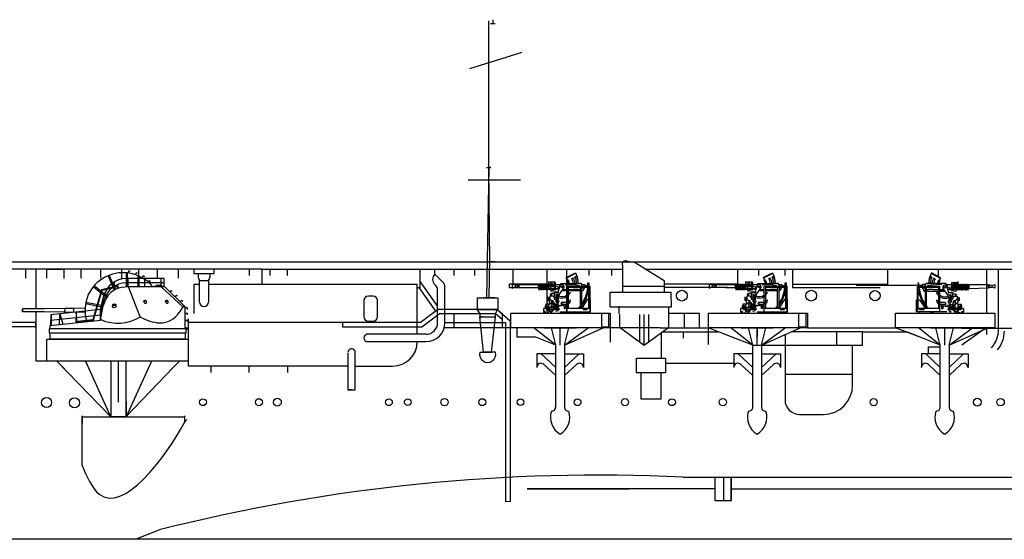
# Model space of a CAD drawing. Extents: x -11 to 646, y 116 to 447.
# Drawn here: x 122 to 257, y 361 to 433 of the extents above; entities that cross this region are included whole.
import ezdxf

# ---------------------------------------------------------------- set-up
doc = ezdxf.new("R2010")
doc.units = 0
doc.header["$MEASUREMENT"] = 0
doc.layers.get('0').update_dxf_attribs({"linetype": 'CONTINUOUS'})
doc.layers.add('1', color=7, linetype='CONTINUOUS')

# ---------------------------------------------------------------- blocks, each defined once
blk = doc.blocks.new('H_pa18_2')
at = {"color": 7, "linetype": 'Continuous'}
for p, q in [((-1.3, 8.7), (-0.47, 6.72)), ((-0.32, 6.8), (-1.15, 8.76)), ((1.16, 9.09), (1.16, 7.16)), ((6.37, 8.32), (1.18, 8.32)), ((1.33, 7.16), (1.33, 9.08)), ((1.38, 8.32), (1.38, 7.16)), ((1.5, 9.35), (1.48, 9.06)), ((1.7, 9.33), (1.5, 9.35)), ((2.52, 9.11), (2.43, 8.84)), ((2.71, 9.04), (2.52, 9.11)), ((2.79, 7.16), (2.79, 8.7)), ((2.96, 7.16), (2.96, 8.63)), ((3.51, 8.68), (3.36, 8.43)), ((3.68, 8.57), (3.51, 8.68)), ((3.66, 8.32), (3.66, 7.16)), ((5.9, 8.32), (5.9, 7.16)), ((6.37, 7.16), (6.37, 8.32)), ((-2.2, 6.79), (-3.39, 2.65)), ((-3.34, 7.19), (-1.51, 5.71)), ((-1.42, 5.85), (-3.23, 7.31)), ((0.05, 7.32), (-2.2, 6.79)), ((-2.13, 6.72), (-0.04, 7.22)), ((-0.47, 7.86), (-0.47, 6.72)), ((-0.04, 7.22), (-0.04, 6.93)), ((0.05, 6.96), (0.05, 7.32)), ((6.45, 7.16), (1.04, 7.16)), ((6.37, 7.73), (1.12, 7.73)), ((3.1, 3.08), (1.48, 7.16)), ((4.37, 8.05), (4.17, 7.84)), ((4.52, 7.91), (4.37, 8.05)), ((5.09, 7.21), (5.09, 7.16)), ((5.19, 7.31), (6.06, 7.31)), ((5.95, 7.35), (5.3, 7.35)), ((5.3, 7.35), (5.3, 7.31)), ((5.95, 7.31), (5.95, 7.35)), ((8.93, 4.44), (5.95, 7.16)), ((6.16, 7.16), (6.16, 7.21)), ((9.27, 4.44), (6.45, 7.16)), ((-3.35, 2.48), (-2.13, 6.72)), ((-2.35, 4.07), (-1.88, 5.99)), ((7.35, 6.7), (7.15, 6.49)), ((7.49, 6.56), (7.35, 6.7)), ((8.05, 6.01), (7.85, 5.81)), ((8.19, 5.88), (8.05, 6.01)), ((-4.47, 4.24), (-10.05, 4.18)), ((-2.35, 4.07), (-9.16, 3.35)), ((-4.39, 4.89), (-2, 4.41)), ((-1.97, 4.57), (-4.36, 5.05)), ((-2.35, 3.33), (-1.88, 5.35)), ((-2.35, 2.59), (-1.97, 4.57)), ((-2.35, 2.59), (-2.35, 4.07)), ((8.93, 4.44), (8.42, 3.66)), ((8.77, 5.31), (8.57, 5.11)), ((8.92, 5.18), (8.77, 5.31)), ((9.27, 4.44), (8.93, 4.44)), ((9.27, 1.41), (9.27, 4.44)), ((9.56, 4.28), (9.27, 4.28)), ((9.56, 4.08), (9.56, 4.28)), ((-4.47, 3.67), (-10.12, 3.73)), ((-9.16, 3.35), (-9.2, 1.86)), ((-9.18, 2.61), (-2.35, 3.33)), ((-9.1, 1.87), (-9.06, 3.36)), ((-7.98, 1.99), (-7.94, 3.48)), ((-7.94, 3.48), (-7.54, 2.04)), ((-5.68, 3.72), (-5.73, 2.23)), ((-5.58, 2.25), (-5.68, 3.72)), ((9.56, 3.54), (9.27, 3.54)), ((9.56, 3.34), (9.56, 3.54)), ((9.38, 1.41), (-9.38, 1.41)), ((-9.38, 1.41), (-9.38, 0.88)), ((-9.27, 1.86), (-2.35, 2.59)), ((-9.27, 1.41), (-9.27, 1.86)), ((-3.39, 2.65), (-5.48, 2.43)), ((-5.48, 2.43), (-5.47, 2.26)), ((-5.39, 2.35), (-3.42, 2.56)), ((-5.38, 2.27), (-5.39, 2.35)), ((-3.42, 2.56), (-3.44, 2.47)), ((9.56, 2.58), (9.27, 2.58)), ((9.56, 1.52), (9.27, 1.52)), ((9.38, 0.88), (9.38, 1.41)), ((9.56, 2.38), (9.56, 2.58)), ((9.56, 1.33), (9.56, 1.52)), ((-9.38, 0.88), (9.38, 0.88)), ((-9.27, 0), (-9.27, 0.88)), ((9.27, 0), (-9.27, 0)), ((9.27, 0.88), (9.27, 0))]:
    blk.add_line(p, q, dxfattribs=at)
for centre, radius, start, end in [((0.74, 3.82), 5.3, 83.583, 154.1993), ((1.17, 5.17), 3.15, 90.0268, 166.0867), ((0.79, 3.93), 5.18, 38.5583, 83.9292), ((1.15, 3.98), 3.18, 92.0065, 169.261), ((1.17, 4.58), 3.14, 90, 166.143), ((5.19, 7.21), 0.106, 90, 180), ((6.06, 7.21), 0.106, 0, 90), ((1.11, 3.93), 5.59, 156.8904, 196.0072), ((0.05, 7.81), 5.63, 245.0828, 302.8832), ((6.03, 7.7), 5.47, 237.5846, 267.4616), ((5.79, 5.38), 3.15, 270, 326.6704)]:
    blk.add_arc(centre, radius, start, end, dxfattribs=at)
for centre, major_axis, ratio, end_param in [((-0.46, 4.61), (-0.281, 0), 0.728571, 6.283185), ((-0.46, 4.61), (-0.281, 0), 0.342857, 6.283185), ((3.75, 5.17), (-0.199, -0.067), 0.665147, 5.977588), ((3.75, 5.17), (-0.199, -0.067), 0.398786, 5.815771), ((3.79, 5.08), (0.105, -0.144), 0.896017, 8.886341), ((6.72, 5.17), (-0.199, -0.067), 0.665147, 5.977588), ((6.72, 5.17), (-0.199, -0.067), 0.398786, 5.815771), ((6.75, 5.09), (0.105, -0.144), 0.896017, 8.886341)]:
    blk.add_ellipse(centre, major_axis=major_axis, ratio=ratio, start_param=3.141593, end_param=end_param, dxfattribs=at)
blk.add_ellipse((-0.47, 4.5), major_axis=(-0.223, 0), ratio=0.846847, dxfattribs=at)
at = {"layer": '1', "color": 7}
for p, q in [((-7.26, 4.21), (-7.29, 3.7)), ((-6.01, 4.22), (-7.26, 4.21)), ((-7.26, 4.21), (-7.26, 4.21)), ((-6.01, 3.69), (-6.01, 4.22))]:
    blk.add_line(p, q, dxfattribs=at)
blk = doc.blocks.new('H_pa16_2')
at = {"layer": '1', "color": 7, "linetype": 'Continuous'}
for p, q in [((0.84, 6.9), (2.09, 7.55)), ((0.9, 6.79), (0.84, 6.9)), ((2.13, 7.47), (0.88, 6.82)), ((1.59, 6.74), (1.79, 6.84)), ((2.04, 6.97), (2.22, 7.07)), ((2.09, 7.55), (2.19, 7.36)), ((-6.16, 5.83), (-6.59, 5.98)), ((-6.59, 5.98), (-6.59, 5.45)), ((-6.59, 5.45), (-6.16, 5.6)), ((-6.16, 5.83), (-5.68, 5.92)), ((-6.16, 5.83), (-6.16, 5.6)), ((-5.68, 5.51), (-6.16, 5.6)), ((-5.84, 5.89), (-5.84, 5.54)), ((-5.68, 5.92), (-5.68, 5.51)), ((-5.68, 5.92), (-3.03, 5.92)), ((-3.03, 5.44), (-5.68, 5.51)), ((-2.94, 5.92), (-3.03, 5.92)), ((-3.03, 5.92), (-3.03, 5.44)), ((-3.03, 5.44), (-2.94, 5.44)), ((-2.94, 5.93), (-2.94, 5.27)), ((-2.85, 5.27), (-2.85, 5.93)), ((-2.85, 5.92), (-2.76, 5.92)), ((-2.76, 5.93), (-2.76, 5.27)), ((-2.67, 5.27), (-2.67, 5.93)), ((-2.67, 5.92), (-2.58, 5.92)), ((-2.58, 5.93), (-2.58, 5.27)), ((-2.49, 5.27), (-2.49, 5.93)), ((-2.49, 5.92), (-2.4, 5.92)), ((-2.4, 5.93), (-2.4, 5.27)), ((-2.31, 5.27), (-2.31, 5.93)), ((-2.31, 5.92), (-2.22, 5.92)), ((-2.22, 5.93), (-2.22, 5.27)), ((-2.13, 5.27), (-2.13, 5.93)), ((-2.13, 5.92), (-2.04, 5.92)), ((-2.04, 5.93), (-2.04, 5.27)), ((-1.95, 5.27), (-1.95, 5.93)), ((-1.95, 5.92), (-1.86, 5.92)), ((-1.86, 5.93), (-1.86, 5.27)), ((-1.77, 5.27), (-1.77, 5.93)), ((-1.77, 5.92), (-1.68, 5.92)), ((-1.68, 5.93), (-1.68, 5.27)), ((-1.59, 5.27), (-1.59, 5.93)), ((-1.59, 5.92), (0.08, 5.92)), ((-1.59, 5.44), (-0.73, 5.44)), ((-1.55, 5.44), (-1.55, 6.37)), ((-0.66, 6.24), (-1.55, 6.24)), ((-0.73, 5.67), (-1.55, 5.67)), ((-1.4, 5.67), (-1.4, 6.04)), ((-1.4, 6.04), (-0.94, 6.04)), ((-1.32, 5.67), (-1.32, 5.05)), ((-0.94, 6.04), (-0.94, 5.67)), ((-0.94, 5.82), (-0.73, 5.82)), ((-0.73, 5.16), (-0.73, 6.24)), ((-0.66, 6.24), (-0.66, 5.16)), ((-0.06, 5.58), (-0.66, 5.67)), ((-0.66, 5.28), (-0.06, 5.58)), ((-0.25, 4.89), (-0.04, 5.67)), ((-0.14, 4.53), (0.56, 5.51)), ((-0.06, 5.92), (-0.06, 5.58)), ((0.08, 5.84), (0.08, 6.09)), ((0.08, 6.09), (2.67, 6.09)), ((0.68, 5.96), (2.14, 5.9)), ((0.97, 5.71), (4.07, 5.71)), ((0.97, 2.21), (0.97, 5.71)), ((0.98, 6.51), (1.11, 6.58)), ((1.12, 5.71), (1.12, 2.68)), ((1.12, 5.56), (3.92, 5.56)), ((2.14, 5.9), (2.26, 5.82)), ((2.26, 5.82), (2.67, 5.82)), ((2.5, 6.09), (2.5, 6.16)), ((2.67, 6.09), (2.67, 6.13)), ((2.67, 6.13), (2.87, 6.13)), ((2.8, 2.68), (2.8, 5.56)), ((2.87, 6.13), (2.87, 5.96)), ((2.87, 5.96), (3.38, 5.96)), ((2.95, 5.56), (2.95, 2.68)), ((2.95, 5.49), (3.35, 5.49)), ((3.02, 5.96), (3.02, 5.71)), ((3.38, 5.56), (3.1, 5.05)), ((3.38, 5.96), (3.38, 5.71)), ((3.38, 5.82), (3.82, 5.82)), ((3.82, 5.71), (3.82, 6.16)), ((3.82, 6.16), (3.96, 6.16)), ((3.92, 2.68), (3.92, 5.71)), ((3.96, 6.16), (3.96, 5.71)), ((4.07, 5.71), (4.07, 2.21)), ((-2.85, 5.28), (-2.76, 5.28)), ((-2.67, 5.28), (-2.58, 5.28)), ((-2.49, 5.28), (-2.4, 5.28)), ((-2.31, 5.28), (-2.22, 5.28)), ((-2.13, 5.28), (-2.04, 5.28)), ((-1.95, 5.28), (-1.86, 5.28)), ((-1.77, 5.28), (-1.68, 5.28)), ((-1.65, 4.19), (-1.69, 4.19)), ((-1.69, 4.19), (-1.69, 3.74)), ((-1.65, 3.74), (-1.65, 4.19)), ((-1.65, 4.13), (-1.4, 4.13)), ((-1.59, 5.28), (-1.32, 5.28)), ((-1.51, 4.13), (-1.51, 3.77)), ((-1.05, 4.35), (-1.4, 4.35)), ((-1.4, 4.35), (-1.4, 3.92)), ((-1.19, 4.6), (-1.35, 4.6)), ((-1.35, 4.6), (-1.35, 4.56)), ((-1.35, 4.56), (-1.19, 4.56)), ((-1.32, 5.05), (-0.9, 5.05)), ((-0.77, 4.7), (-1.19, 4.7)), ((-1.19, 4.7), (-1.19, 4.35)), ((-0.14, 5.28), (-1.03, 5.28)), ((-0.9, 5.05), (-0.9, 5.28)), ((-0.25, 4.89), (-0.81, 4.89)), ((-0.81, 4.89), (-0.81, 4.85)), ((-0.81, 4.85), (-0.25, 4.85)), ((-0.81, 4.09), (-0.81, 4.11)), ((-0.81, 4.09), (-0.81, 4.05)), ((-0.66, 5.16), (-0.73, 5.16)), ((-0.53, 4.42), (-0.53, 3.9)), ((-0.41, 4.42), (-0.41, 3.9)), ((-0.26, 4.22), (-0.26, 3.77)), ((-0.25, 4.89), (-0.25, 4.78)), ((-0.2, 4.29), (-0.2, 4.68)), ((-0.2, 4.36), (-0.14, 4.45)), ((-0.14, 4.45), (-0.14, 4.53)), ((0.97, 5.05), (0.23, 5.05)), ((0.28, 5.12), (0.81, 5.12)), ((0.37, 5.25), (0.97, 5.25)), ((0.81, 5.12), (0.81, 5.25)), ((1.12, 5.25), (1.83, 5.25)), ((2.8, 5.05), (1.12, 5.05)), ((1.27, 4.86), (1.42, 4.86)), ((1.83, 5.25), (1.87, 5.28)), ((1.87, 5.28), (2.5, 5.28)), ((2.5, 5.28), (2.5, 5.25)), ((2.5, 5.25), (2.8, 5.25)), ((3.1, 5.05), (2.95, 5.05)), ((-1.56, 3.26), (-1.97, 3.26)), ((-1.97, 3.26), (-1.97, 3.05)), ((-1.97, 3.05), (-1.89, 3.05)), ((-1.7, 2.86), (-1.7, 2.77)), ((-1.7, 2.77), (-1.56, 2.77)), ((-1.69, 3.74), (-1.65, 3.74)), ((-1.65, 3.77), (-1.51, 3.77)), ((-1.56, 3.21), (-1.27, 3.37)), ((-1.56, 3.21), (-1.56, 3.26)), ((-1.56, 2.77), (-1.56, 3.21)), ((-0.74, 2.77), (-1.56, 2.77)), ((-1.51, 3.99), (-1.16, 3.75)), ((-1.51, 3.77), (-1.51, 3.51)), ((-1.51, 3.51), (-1.31, 3.37)), ((-1.49, 2.77), (-1.49, 2.61)), ((-0.55, 2.97), (-1.32, 2.16)), ((-1.31, 3.37), (-1.13, 3.37)), ((-1.3, 2.01), (-0.47, 2.89)), ((-1.16, 3.75), (-1.16, 3.37)), ((-1.16, 3.75), (-0.94, 3.75)), ((-1.16, 2.98), (-1.16, 3.16)), ((-1.16, 3.16), (-1.13, 3.16)), ((-1.13, 2.98), (-1.16, 2.98)), ((-1.13, 3.37), (-1.13, 3.16)), ((-1.13, 2.77), (-1.13, 2.98)), ((-1.02, 3.47), (-0.83, 3.47)), ((-0.86, 3.31), (-0.98, 3.24)), ((-0.98, 3.24), (-0.87, 3.18)), ((-0.98, 3.12), (-0.87, 3.18)), ((-0.98, 3.12), (-0.98, 2.77)), ((-0.94, 3.47), (-0.94, 3.75)), ((-0.83, 3.31), (-0.86, 3.31)), ((-0.83, 3.47), (-0.83, 3.31)), ((-0.59, 3.25), (-0.76, 3.25)), ((-0.76, 3.25), (-0.76, 2.77)), ((-0.69, 3.97), (-0.58, 3.97)), ((-0.58, 3.9), (-0.66, 3.9)), ((-0.59, 3.97), (-0.53, 3.97)), ((-0.59, 3.13), (-0.59, 3.25)), ((-0.55, 3.13), (-0.59, 3.13)), ((-0.55, 2.98), (-0.59, 2.98)), ((-0.59, 2.98), (-0.59, 2.92)), ((-0.58, 3.9), (-0.58, 3.56)), ((-0.58, 3.9), (-0.41, 3.9)), ((-0.49, 3.56), (-0.58, 3.56)), ((-0.58, 2.77), (-0.21, 2.77)), ((-0.55, 2.97), (-0.55, 3.13)), ((-0.51, 3.56), (-0.51, 3.45)), ((-0.51, 3.45), (-0.38, 3.36)), ((-0.33, 3.77), (-0.49, 3.56)), ((-0.38, 3.36), (-0.46, 3.28)), ((-0.46, 3.28), (-0.46, 3.07)), ((-0.41, 3.9), (-0.33, 3.77)), ((-0.21, 2.77), (-0.41, 2.91)), ((-0.4, 3.05), (0.5, 3.18)), ((-0.18, 3.56), (-0.38, 3.36)), ((0.5, 3.06), (-0.38, 2.93)), ((-0.26, 3.77), (-0.33, 3.77)), ((-0.33, 3.41), (-0.33, 3.06)), ((-0.21, 2.77), (-0.21, 2.61)), ((-0.18, 3.71), (-0.18, 3.56)), ((0.14, 3.33), (0.14, 3.37)), ((0.29, 3.52), (0.97, 3.52)), ((0.5, 3.25), (0.77, 3.25)), ((0.5, 2.99), (0.5, 3.25)), ((0.77, 2.99), (0.5, 2.99)), ((0.56, 2.99), (0.56, 2.67)), ((0.71, 2.99), (0.71, 2.69)), ((0.77, 3.25), (0.77, 2.99)), ((3.73, 3.87), (3.07, 2.84)), ((3.07, 2.84), (3.07, 2.68)), ((3.92, 3.87), (3.73, 3.87)), ((4.16, 3.87), (4.07, 3.87)), ((4.16, 2.21), (4.16, 3.87)), ((-1.89, 2.66), (-2.29, 2.66)), ((-2.29, 2.66), (-2.29, 2.24)), ((-2.29, 2.24), (-2.1, 2.24)), ((-2.03, 2.14), (-2.26, 2.14)), ((-2.26, 2.14), (-2.26, 2.09)), ((-2.03, 2.09), (-2.26, 2.09)), ((-2.14, 2.03), (-1.44, 2.03)), ((-2.03, 2.14), (-2.03, 2.09)), ((-1.67, 2.56), (-1.93, 2.56)), ((-1.93, 2.56), (-1.93, 2.5)), ((-1.93, 2.5), (-1.63, 2.5)), ((-1.66, 2.61), (-1.75, 2.61)), ((-1.74, 2.03), (-1.5, 2.23)), ((-1.7, 2.66), (-1.66, 2.66)), ((-1.66, 2.66), (-1.66, 2.61)), ((-1.56, 2.53), (-1.63, 2.5)), ((-1.49, 2.49), (-1.6, 2.44)), ((-1.48, 2.2), (-1.6, 2.44)), ((-1.56, 2.61), (-1.56, 2.53)), ((-1.56, 2.61), (-0.89, 2.61)), ((-1.56, 2.53), (-0.97, 2.53)), ((-1.49, 2.49), (-1.56, 2.53)), ((-1.49, 2.49), (-1.32, 2.16)), ((-0.13, 2.53), (-0.81, 2.53)), ((-0.73, 2.61), (-0.13, 2.61)), ((-0.37, 2.28), (-0.62, 2.28)), ((-0.26, 2.38), (-0.37, 2.38)), ((-0.37, 2.38), (-0.37, 2.28)), ((-0.26, 2.53), (-0.26, 2.38)), ((-0.13, 2.61), (-0.13, 2.53)), ((-0.02, 2.21), (4.16, 2.21)), ((0.97, 2.68), (4.07, 2.68)), ((1.85, 2.21), (2.01, 2.05)), ((3.17, 2.68), (3.17, 2.51)), ((3.17, 2.51), (3.73, 2.51)), ((3.73, 2.51), (3.73, 2.68)), ((-2.2, 0), (2.2, 0))]:
    blk.add_line(p, q, dxfattribs=at)
at = {"layer": '1', "color": 7}
for p, q in [((2.07, 2.21), (2.07, 2.01)), ((2.07, 2.01), (4.48, 2.01)), ((2.07, 2.01), (2.07, 2.01)), ((5.68, 2.01), (5.68, 0.12)), ((6.7, 0.12), (6.7, 2.01)), ((6.88, 2.01), (6.88, 2.01)), ((6.88, 2.01), (6.88, 2.01)), ((5.68, 0.12), (6.7, 0.12))]:
    blk.add_line(p, q, dxfattribs=at)
at = {"layer": '1', "color": 7, "linetype": 'Continuous'}
for centre, radius in [((0.26, 5.59), 0.105), ((-0.47, 4.5), 0.105), ((-0.46, 2.98), 0.0918), ((-2.14, 2.11), 0.0822)]:
    blk.add_circle(centre, radius, dxfattribs=at)
for centre, radius, start, end in [((-0.88, 5.67), 2.1, 24.531, 32.4435), ((0.84, 6.15), 1.17, 357.0794, 36.2541), ((0.68, 6.18), 1.57, 356.7711, 30.3203), ((-0.08, 6.14), 2.58, 0.5191, 28.3079), ((0.66, 6.17), 1.81, 357.6669, 29.9933), ((-2.9, 5.93), 0.045, 0, 180), ((-2.72, 5.93), 0.045, 0, 180), ((-2.54, 5.93), 0.045, 0, 180), ((-2.36, 5.93), 0.045, 0, 180), ((-2.18, 5.93), 0.045, 0, 180), ((-2, 5.93), 0.045, 0, 180), ((-1.82, 5.93), 0.045, 0, 180), ((-1.64, 5.93), 0.045, 0, 180), ((-1.03, 5.63), 0.351, 213.9335, 270), ((-1.28, 6.17), 0.087, 300.3808, 59.6192), ((-1.55, 5.88), 0.376, 325.8959, 34.1041), ((-1.19, 6.17), 0.087, 300.3808, 59.6192), ((-1.46, 5.88), 0.376, 325.8959, 34.1041), ((0.26, 5.59), 0.309, 346.4738, 167.7286), ((0.17, 6.01), 0.947, 4.9131, 32.2797), ((0.47, 6.11), 0.794, 358.6093, 35.8637), ((0.35, 6), 1.45, 3.7257, 30.9075), ((-1.03, 5.99), 4.84, 325.4207, 354.9108), ((-2.9, 5.27), 0.045, 180, 0), ((-2.72, 5.27), 0.045, 180, 0), ((-2.54, 5.27), 0.045, 180, 0), ((-2.36, 5.27), 0.045, 180, 0), ((-2.18, 5.27), 0.045, 180, 0), ((-2, 5.27), 0.045, 180, 0), ((-1.82, 5.27), 0.045, 180, 0), ((-1.64, 5.27), 0.045, 180, 0), ((-1.05, 4.11), 0.24, 0, 90), ((-0.47, 4.5), 0.352, 51.4768, 321.971), ((-0.69, 4.09), 0.12, 180, 270), ((0.24, 5.34), 1.27, 246.5968, 338.1126), ((0.26, 5.42), 1.15, 246.278, 308.0372), ((0.26, 5.42), 1.15, 318.2635, 330.9963), ((-1.33, 6.18), 5.34, 323.3148, 349.3537), ((-1.88, 2.69), 0.0939, 22.2866, 125.2133), ((-1.89, 2.86), 0.19, 0, 91.0418), ((-1.7, 2.77), 0.106, 202.2861, 270), ((-1.51, 3.84), 0.0438, 266.7021, 93.2979), ((-1.2, 3.65), 0.111, 289.7547, 70.2453), ((-0.66, 4.05), 0.15, 180, 270), ((0.29, 3.37), 0.15, 90, 180), ((0.63, 4.94), 1.68, 253.113, 285.1591), ((0.98, 3.89), 0.368, 268.4404, 340.7659), ((0.94, 3.77), 0.471, 285.7366, 0), ((1.37, 3.77), 0.0432, 353.7689, 180), ((-1.03, 5.99), 4.84, 316.9234, 322.4048), ((-1.33, 6.18), 5.34, 318.9671, 320.6981), ((-2.12, 2.15), 0.0925, 359.66, 90), ((-1.92, 2.32), 0.343, 20.8685, 90), ((0.63, 2.69), 0.075, 180, 0), ((-1.03, 5.99), 4.84, 307.5012, 308.7796), ((-1.33, 6.18), 5.34, 308.9175, 311.9203)]:
    blk.add_arc(centre, radius, start, end, dxfattribs=at)
blk.add_ellipse((-1.97, 2.88), major_axis=(0, -0.164), ratio=0.335859, dxfattribs=at)
blk = doc.blocks.new('pa16_2')
at = {"layer": '1', "color": 7, "linetype": 'Continuous'}
for p, q in [((-2.04, 6.97), (-2.22, 7.07)), ((-2.09, 7.55), (-2.19, 7.36)), ((-2.13, 7.47), (-0.88, 6.82)), ((-0.84, 6.9), (-2.09, 7.55)), ((-1.59, 6.74), (-1.79, 6.84)), ((-0.9, 6.79), (-0.84, 6.9)), ((-0.97, 5.71), (-4.07, 5.71)), ((-4.07, 5.71), (-4.07, 2.21)), ((-3.82, 6.16), (-3.96, 6.16)), ((-3.96, 6.16), (-3.96, 5.71)), ((-3.92, 2.68), (-3.92, 5.71)), ((-1.12, 5.56), (-3.92, 5.56)), ((-3.82, 5.71), (-3.82, 6.16)), ((-3.38, 5.82), (-3.82, 5.82)), ((-2.87, 5.96), (-3.38, 5.96)), ((-3.38, 5.96), (-3.38, 5.71)), ((-3.38, 5.56), (-3.1, 5.05)), ((-2.95, 5.49), (-3.35, 5.49)), ((-3.02, 5.96), (-3.02, 5.71)), ((-2.95, 5.56), (-2.95, 2.68)), ((-2.67, 6.13), (-2.87, 6.13)), ((-2.87, 6.13), (-2.87, 5.96)), ((-2.8, 2.68), (-2.8, 5.56)), ((-2.67, 6.09), (-2.67, 6.13)), ((-0.08, 6.09), (-2.67, 6.09)), ((-2.26, 5.82), (-2.67, 5.82)), ((-2.5, 6.09), (-2.5, 6.16)), ((-2.14, 5.9), (-2.26, 5.82)), ((-0.68, 5.96), (-2.14, 5.9)), ((-1.12, 5.71), (-1.12, 2.68)), ((-0.98, 6.51), (-1.11, 6.58)), ((-0.97, 2.21), (-0.97, 5.71)), ((0.14, 4.53), (-0.56, 5.51)), ((-0.08, 5.84), (-0.08, 6.09)), ((1.59, 5.92), (-0.08, 5.92)), ((0.25, 4.89), (0.04, 5.67)), ((0.06, 5.92), (0.06, 5.58)), ((0.06, 5.58), (0.66, 5.67)), ((0.66, 5.28), (0.06, 5.58)), ((0.66, 6.24), (1.55, 6.24)), ((0.66, 6.24), (0.66, 5.16)), ((0.73, 5.16), (0.73, 6.24)), ((0.94, 5.82), (0.73, 5.82)), ((0.73, 5.67), (1.55, 5.67)), ((1.59, 5.44), (0.73, 5.44)), ((1.4, 6.04), (0.94, 6.04)), ((0.94, 6.04), (0.94, 5.67)), ((1.32, 5.67), (1.32, 5.05)), ((1.4, 5.67), (1.4, 6.04)), ((1.55, 5.44), (1.55, 6.37)), ((1.59, 5.27), (1.59, 5.93)), ((1.68, 5.93), (1.68, 5.27)), ((1.77, 5.92), (1.68, 5.92)), ((1.77, 5.27), (1.77, 5.93)), ((1.86, 5.93), (1.86, 5.27)), ((1.95, 5.92), (1.86, 5.92)), ((1.95, 5.27), (1.95, 5.93)), ((2.04, 5.93), (2.04, 5.27)), ((2.13, 5.92), (2.04, 5.92)), ((2.13, 5.27), (2.13, 5.93)), ((2.22, 5.93), (2.22, 5.27)), ((2.31, 5.92), (2.22, 5.92)), ((2.31, 5.27), (2.31, 5.93)), ((2.4, 5.93), (2.4, 5.27)), ((2.49, 5.92), (2.4, 5.92)), ((2.49, 5.27), (2.49, 5.93)), ((2.58, 5.93), (2.58, 5.27)), ((2.67, 5.92), (2.58, 5.92)), ((2.67, 5.27), (2.67, 5.93)), ((2.76, 5.93), (2.76, 5.27)), ((2.85, 5.92), (2.76, 5.92)), ((2.85, 5.27), (2.85, 5.93)), ((2.94, 5.93), (2.94, 5.27)), ((2.94, 5.92), (3.03, 5.92)), ((3.03, 5.44), (2.94, 5.44)), ((5.68, 5.92), (3.03, 5.92)), ((3.03, 5.92), (3.03, 5.44)), ((3.03, 5.44), (5.68, 5.51)), ((6.16, 5.83), (5.68, 5.92)), ((5.68, 5.92), (5.68, 5.51)), ((5.68, 5.51), (6.16, 5.6)), ((5.84, 5.89), (5.84, 5.54)), ((6.16, 5.83), (6.59, 5.98)), ((6.16, 5.83), (6.16, 5.6)), ((6.59, 5.45), (6.16, 5.6)), ((6.59, 5.98), (6.59, 5.45)), ((-3.1, 5.05), (-2.95, 5.05)), ((-2.5, 5.25), (-2.8, 5.25)), ((-2.8, 5.05), (-1.12, 5.05)), ((-1.87, 5.28), (-2.5, 5.28)), ((-2.5, 5.28), (-2.5, 5.25)), ((-1.83, 5.25), (-1.87, 5.28)), ((-1.12, 5.25), (-1.83, 5.25)), ((-1.27, 4.86), (-1.42, 4.86)), ((-0.37, 5.25), (-0.97, 5.25)), ((-0.97, 5.05), (-0.23, 5.05)), ((-0.81, 5.12), (-0.81, 5.25)), ((-0.28, 5.12), (-0.81, 5.12)), ((0.14, 5.28), (1.03, 5.28)), ((0.14, 4.45), (0.14, 4.53)), ((0.2, 4.36), (0.14, 4.45)), ((0.2, 4.29), (0.2, 4.68)), ((0.25, 4.89), (0.81, 4.89)), ((0.25, 4.89), (0.25, 4.78)), ((0.81, 4.85), (0.25, 4.85)), ((0.26, 4.22), (0.26, 3.77)), ((0.41, 4.42), (0.41, 3.9)), ((0.53, 4.42), (0.53, 3.9)), ((0.66, 5.16), (0.73, 5.16)), ((0.77, 4.7), (1.19, 4.7)), ((0.81, 4.89), (0.81, 4.85)), ((0.81, 4.09), (0.81, 4.11)), ((0.81, 4.09), (0.81, 4.05)), ((0.9, 5.05), (0.9, 5.28)), ((1.32, 5.05), (0.9, 5.05)), ((1.05, 4.35), (1.4, 4.35)), ((1.19, 4.7), (1.19, 4.35)), ((1.19, 4.6), (1.35, 4.6)), ((1.35, 4.56), (1.19, 4.56)), ((1.59, 5.28), (1.32, 5.28)), ((1.35, 4.6), (1.35, 4.56)), ((1.4, 4.35), (1.4, 3.92)), ((1.65, 4.13), (1.4, 4.13)), ((1.51, 4.13), (1.51, 3.77)), ((1.65, 3.74), (1.65, 4.19)), ((1.65, 4.19), (1.69, 4.19)), ((1.77, 5.28), (1.68, 5.28)), ((1.69, 4.19), (1.69, 3.74)), ((1.95, 5.28), (1.86, 5.28)), ((2.13, 5.28), (2.04, 5.28)), ((2.31, 5.28), (2.22, 5.28)), ((2.49, 5.28), (2.4, 5.28)), ((2.67, 5.28), (2.58, 5.28)), ((2.85, 5.28), (2.76, 5.28)), ((-4.16, 2.21), (-4.16, 3.87)), ((-4.16, 3.87), (-4.07, 3.87)), ((-3.92, 3.87), (-3.73, 3.87)), ((-3.73, 3.87), (-3.07, 2.84)), ((-3.07, 2.84), (-3.07, 2.68)), ((-0.29, 3.52), (-0.97, 3.52)), ((-0.5, 3.25), (-0.77, 3.25)), ((-0.77, 3.25), (-0.77, 2.99)), ((-0.77, 2.99), (-0.5, 2.99)), ((-0.71, 2.99), (-0.71, 2.69)), ((-0.56, 2.99), (-0.56, 2.67)), ((-0.5, 2.99), (-0.5, 3.25)), ((0.4, 3.05), (-0.5, 3.18)), ((-0.5, 3.06), (0.38, 2.93)), ((-0.14, 3.33), (-0.14, 3.37)), ((0.18, 3.71), (0.18, 3.56)), ((0.18, 3.56), (0.38, 3.36)), ((0.21, 2.77), (0.41, 2.91)), ((0.58, 2.77), (0.21, 2.77)), ((0.21, 2.77), (0.21, 2.61)), ((0.26, 3.77), (0.33, 3.77)), ((0.41, 3.9), (0.33, 3.77)), ((0.33, 3.77), (0.49, 3.56)), ((0.33, 3.41), (0.33, 3.06)), ((0.51, 3.45), (0.38, 3.36)), ((0.38, 3.36), (0.46, 3.28)), ((0.58, 3.9), (0.41, 3.9)), ((0.46, 3.28), (0.46, 3.07)), ((1.27, 2), (0.47, 2.89)), ((0.49, 3.56), (0.58, 3.56)), ((0.51, 3.56), (0.51, 3.45)), ((0.59, 3.97), (0.53, 3.97)), ((0.55, 2.97), (0.55, 3.13)), ((0.55, 3.13), (0.59, 3.13)), ((0.55, 2.98), (0.59, 2.98)), ((0.55, 2.97), (1.32, 2.16)), ((0.69, 3.97), (0.58, 3.97)), ((0.58, 3.9), (0.66, 3.9)), ((0.58, 3.9), (0.58, 3.56)), ((0.59, 3.13), (0.59, 3.25)), ((0.59, 3.25), (0.76, 3.25)), ((0.59, 2.98), (0.59, 2.92)), ((0.74, 2.77), (1.56, 2.77)), ((0.76, 3.25), (0.76, 2.77)), ((1.02, 3.47), (0.83, 3.47)), ((0.83, 3.47), (0.83, 3.31)), ((0.83, 3.31), (0.86, 3.31)), ((0.86, 3.31), (0.98, 3.24)), ((0.98, 3.24), (0.87, 3.18)), ((0.98, 3.12), (0.87, 3.18)), ((0.94, 3.47), (0.94, 3.75)), ((1.16, 3.75), (0.94, 3.75)), ((0.98, 3.12), (0.98, 2.77)), ((1.31, 3.37), (1.13, 3.37)), ((1.13, 3.37), (1.13, 3.16)), ((1.16, 3.16), (1.13, 3.16)), ((1.13, 2.77), (1.13, 2.98)), ((1.13, 2.98), (1.16, 2.98)), ((1.51, 3.99), (1.16, 3.75)), ((1.16, 3.75), (1.16, 3.37)), ((1.16, 2.98), (1.16, 3.16)), ((1.56, 3.21), (1.27, 3.37)), ((1.51, 3.51), (1.31, 3.37)), ((1.49, 2.77), (1.49, 2.61)), ((1.65, 3.77), (1.51, 3.77)), ((1.51, 3.77), (1.51, 3.51)), ((1.56, 3.21), (1.56, 3.26)), ((1.56, 3.26), (1.97, 3.26)), ((1.56, 2.77), (1.56, 3.21)), ((1.7, 2.77), (1.56, 2.77)), ((1.69, 3.74), (1.65, 3.74)), ((1.7, 2.86), (1.7, 2.77)), ((1.97, 3.05), (1.89, 3.05)), ((1.97, 3.26), (1.97, 3.05)), ((0.02, 2.21), (-4.16, 2.21)), ((-0.97, 2.68), (-4.07, 2.68)), ((-3.81, 1.99), (-3.81, 2.21)), ((-3.73, 2.51), (-3.73, 2.68)), ((-3.17, 2.51), (-3.73, 2.51)), ((-3.17, 2.68), (-3.17, 2.51)), ((-1.85, 2.21), (-2.01, 2.05)), ((0.73, 2.61), (0.13, 2.61)), ((0.13, 2.61), (0.13, 2.53)), ((0.13, 2.53), (0.81, 2.53)), ((0.26, 2.53), (0.26, 2.38)), ((0.26, 2.38), (0.37, 2.38)), ((0.37, 2.38), (0.37, 2.28)), ((0.37, 2.28), (0.62, 2.28)), ((0.45, 2.28), (0.45, 2.04)), ((1.56, 2.61), (0.89, 2.61)), ((1.56, 2.53), (0.97, 2.53)), ((1.49, 2.49), (1.32, 2.16)), ((1.43, 1.96), (1.6, 2.44)), ((2.14, 2.03), (1.44, 2.03)), ((1.49, 2.49), (1.56, 2.53)), ((1.49, 2.49), (1.6, 2.44)), ((1.74, 2.03), (1.5, 2.23)), ((1.56, 2.61), (1.56, 2.53)), ((1.56, 2.53), (1.63, 2.5)), ((1.93, 2.5), (1.63, 2.5)), ((1.7, 2.66), (1.66, 2.66)), ((1.66, 2.66), (1.66, 2.61)), ((1.66, 2.61), (1.75, 2.61)), ((1.67, 2.56), (1.93, 2.56)), ((1.89, 2.66), (2.29, 2.66)), ((1.93, 2.56), (1.93, 2.5)), ((2.03, 2.14), (2.26, 2.14)), ((2.03, 2.14), (2.03, 2.09)), ((2.03, 2.09), (2.26, 2.09)), ((2.29, 2.24), (2.1, 2.24)), ((2.26, 2.14), (2.26, 2.09)), ((2.29, 2.66), (2.29, 2.24)), ((2.2, 0), (-2.2, 0))]:
    blk.add_line(p, q, dxfattribs=at)
for centre, radius in [((-0.26, 5.59), 0.105), ((0.47, 4.5), 0.105), ((0.46, 2.98), 0.0918), ((2.14, 2.11), 0.0822)]:
    blk.add_circle(centre, radius, dxfattribs=at)
for centre, radius, start, end in [((0.08, 6.14), 2.58, 151.6921, 179.4809), ((-0.66, 6.17), 1.81, 150.0067, 182.3331), ((-0.68, 6.18), 1.57, 149.6797, 183.2289), ((-0.84, 6.15), 1.17, 143.7459, 182.9206), ((0.88, 5.67), 2.1, 147.5565, 155.469), ((1.03, 5.99), 4.84, 185.0892, 214.5793), ((-0.35, 6), 1.45, 149.0925, 176.2743), ((-0.47, 6.11), 0.794, 144.1363, 181.3907), ((-0.17, 6.01), 0.947, 147.7203, 175.0869), ((-0.26, 5.59), 0.309, 12.2714, 193.5262), ((1.03, 5.63), 0.351, 270, 326.0665), ((1.46, 5.88), 0.376, 145.8959, 214.1041), ((1.19, 6.17), 0.087, 120.3808, 239.6192), ((1.55, 5.88), 0.376, 145.8959, 214.1041), ((1.28, 6.17), 0.087, 120.3808, 239.6192), ((1.64, 5.93), 0.045, 0, 180), ((1.82, 5.93), 0.045, 0, 180), ((2, 5.93), 0.045, 0, 180), ((2.18, 5.93), 0.045, 0, 180), ((2.36, 5.93), 0.045, 0, 180), ((2.54, 5.93), 0.045, 0, 180), ((2.72, 5.93), 0.045, 0, 180), ((2.9, 5.93), 0.045, 0, 180), ((1.33, 6.18), 5.34, 190.6463, 216.6852), ((-0.24, 5.34), 1.27, 201.8874, 293.4032), ((-0.26, 5.42), 1.15, 209.0037, 221.7365), ((-0.26, 5.42), 1.15, 231.9628, 293.722), ((0.47, 4.5), 0.352, 218.029, 128.5232), ((0.69, 4.09), 0.12, 270, 0), ((1.05, 4.11), 0.24, 90, 180), ((1.64, 5.27), 0.045, 180, 0), ((1.82, 5.27), 0.045, 180, 0), ((2, 5.27), 0.045, 180, 0), ((2.18, 5.27), 0.045, 180, 0), ((2.36, 5.27), 0.045, 180, 0), ((2.54, 5.27), 0.045, 180, 0), ((2.72, 5.27), 0.045, 180, 0), ((2.9, 5.27), 0.045, 180, 0), ((1.03, 5.99), 4.84, 217.5952, 223.0766), ((1.33, 6.18), 5.34, 219.3019, 221.0329), ((-1.37, 3.77), 0.0432, 0, 186.2311), ((-0.94, 3.77), 0.471, 180, 254.2634), ((-0.98, 3.89), 0.368, 199.2341, 271.5596), ((-0.63, 4.94), 1.68, 254.8409, 286.887), ((-0.29, 3.37), 0.15, 0, 90), ((0.66, 4.05), 0.15, 270, 0), ((1.2, 3.65), 0.111, 109.7547, 250.2453), ((1.51, 3.84), 0.0438, 86.7021, 273.2979), ((1.89, 2.86), 0.19, 88.9582, 180), ((1.7, 2.77), 0.106, 270, 337.7139), ((1.88, 2.69), 0.0939, 54.7867, 157.7134), ((1.33, 6.18), 5.34, 228.0797, 231.0825), ((1.03, 5.99), 4.84, 231.2204, 232.4988), ((-0.63, 2.69), 0.075, 180, 0), ((1.92, 2.32), 0.343, 90, 159.1315), ((2.12, 2.15), 0.0925, 90, 180.34)]:
    blk.add_arc(centre, radius, start, end, dxfattribs=at)
blk.add_ellipse((1.97, 2.88), major_axis=(0, -0.164), ratio=0.335859, dxfattribs=at)

msp = doc.modelspace()

# ---------------------------------------------------------------- linework, layer by layer
at = {"layer": '1', "color": 7}
for p, q in [((186.72, 412.46), (186.72, 432.57)), ((184.14, 426.04), (191.31, 428.26)), ((186.42, 412.46), (187.02, 412.46)), ((186.72, 412.46), (186.42, 394.58)), ((187.02, 412.46), (186.72, 412.46)), ((186.87, 399.51), (186.72, 412.46)), ((186.8, 394.57), (186.87, 400)), ((155.61, 398.51), (56.7, 398.51)), ((130.78, 398.51), (126.05, 398.51)), ((126.05, 398.51), (128.42, 398.51)), ((128.42, 398.51), (128.42, 397.22)), ((155.61, 398.51), (205.05, 398.5)), ((186.15, 399.51), (187.59, 399.51)), ((187.59, 399.51), (186.87, 399.51)), ((205.55, 399.66), (206.8, 399.43)), ((206.8, 399.43), (210.78, 396.94)), ((208.29, 398.5), (241.42, 398.51)), ((241.42, 398.51), (260.11, 398.51)), ((146.28, 396.46), (147.07, 396.46)), ((210.78, 396.94), (210.78, 395.36)), ((219.53, 396.02), (220.82, 396.02)), ((220.82, 396.02), (220.85, 396.46)), ((185.15, 394.59), (185.15, 392.98)), ((186.8, 394.57), (186.03, 394.59)), ((186.03, 394.59), (186.03, 394.59)), ((186.03, 394.59), (187.58, 394.57)), ((187.58, 394.57), (186.03, 394.57)), ((186.03, 394.57), (186.8, 394.57)), ((186.03, 394.57), (186.8, 394.57)), ((186.42, 394.58), (186.42, 394.58)), ((186.42, 394.58), (186.8, 394.57)), ((186.8, 394.57), (186.42, 394.58)), ((187.58, 394.57), (186.8, 394.57)), ((186.8, 394.57), (187.58, 394.57)), ((187.58, 394.57), (187.19, 394.57)), ((187.95, 394.57), (187.95, 392.98)), ((203.39, 395.36), (211.75, 395.36)), ((203.39, 393.36), (203.39, 395.36)), ((211.79, 393.36), (211.75, 395.36)), ((125.78, 393.09), (122.77, 393.09)), ((122.77, 393.09), (122.77, 392.79)), ((122.77, 392.79), (122.77, 393.09)), ((122.77, 392.64), (122.77, 393.09)), ((187.66, 392.38), (187.95, 393.12)), ((203.39, 393.36), (211.79, 393.36)), ((204.62, 392.37), (204.62, 393.44)), ((211.44, 390.5), (211.44, 393.36)), ((125.71, 392.64), (122.77, 392.64)), ((124.6, 392.64), (124.6, 385.92)), ((145.54, 391.2), (145.54, 391.72)), ((185.53, 392.38), (185.15, 392.98)), ((185.15, 392.98), (187.95, 392.98)), ((185.86, 391.98), (185.5, 391.98)), ((186, 387.11), (185.5, 391.98)), ((185.5, 391.98), (187.66, 391.98)), ((185.53, 391.74), (185.53, 392.38)), ((187.08, 387.11), (187.66, 391.98)), ((187.66, 391.98), (187.66, 392.38)), ((188.26, 392.68), (188.26, 392.68)), ((188.26, 392.68), (189.67, 391.43)), ((114.25, 391.24), (124.6, 391.24)), ((114.35, 390.64), (124.6, 390.64)), ((124.6, 390.46), (124.6, 391.24)), ((124.6, 391.24), (124.6, 390.85)), ((124.6, 390.85), (124.6, 390.85)), ((124.6, 390.85), (124.6, 390.46)), ((124.6, 390.46), (124.6, 390.66)), ((124.6, 390.46), (124.6, 390.46)), ((166.65, 391.2), (145.54, 391.2)), ((189.77, 390.47), (180.61, 390.47)), ((180.96, 391.2), (189.01, 391.2)), ((189.01, 391.2), (189.01, 366.59)), ((189.67, 391.43), (189.67, 381.53)), ((210.25, 390.47), (203.39, 390.47)), ((203.39, 390.47), (203.39, 388.51)), ((222.94, 388.08), (216.8, 390.47)), ((223.54, 390.47), (223.54, 389.27)), ((237.7, 390.47), (242.52, 390.47)), ((246.36, 389), (242.52, 390.47)), ((237.99, 389.92), (244.06, 389.92)), ((185.5, 387.11), (186.5, 387.11)), ((186.5, 387.11), (186, 387.11)), ((187.29, 387.11), (186.5, 387.11)), ((186.5, 387.11), (186.5, 387.11)), ((186.5, 387.11), (186.5, 387.11)), ((187.66, 387.11), (186.5, 387.11)), ((186.5, 387.11), (187.08, 387.11)), ((128.55, 384.84), (127.5, 385.91)), ((127.5, 385.91), (134.91, 378.28)), ((134.91, 378.26), (131.48, 385.84)), ((136.98, 378.24), (136.98, 385.9)), ((140.46, 385.89), (137, 378.24)), ((143.48, 385.05), (137.04, 378.35)), ((167.41, 382.45), (167.41, 381.95)), ((168.42, 381.95), (168.41, 382.45)), ((167.91, 381.95), (167.41, 381.95)), ((167.41, 381.95), (168.42, 381.95)), ((189.67, 381.53), (189.67, 366.63)), ((136.98, 380.36), (136.98, 378.24)), ((130.96, 377.48), (130.96, 378.39)), ((130.96, 378.39), (130.96, 377.36)), ((131.02, 378.27), (145.06, 378.27)), ((137, 378.24), (134.91, 378.26)), ((145, 378.39), (145, 377.39)), ((130.97, 371.58), (130.97, 377.46)), ((219.96, 369.98), (219.96, 366.75)), ((219.96, 368.37), (219.96, 369.98)), ((219.96, 369.98), (219.96, 369.17)), ((219.96, 369.98), (219.96, 366.75)), ((217.76, 368.37), (192.01, 368.37)), ((192.01, 368.37), (205.99, 368.37)), ((219.96, 366.75), (219.96, 368.37)), ((219.96, 368.37), (219.96, 368.37)), ((219.96, 366.75), (219.96, 368.37)), ((219.96, 368.37), (393.7, 368.37)), ((189.67, 366.63), (189.01, 366.59)), ((138.27, 361.46), (141.53, 362.74)), ((619.79, 361.46), (-4.51, 361.46))]:
    msp.add_line(p, q, dxfattribs=at)
at = {"layer": '1', "color": 7, "linetype": 'Continuous'}
for p, q in [((186.96, 432.19), (187.61, 432.19)), ((187.27, 432.73), (187.27, 432.19)), ((191.07, 410.71), (183.88, 410.71)), ((56.7, 399.51), (259.16, 399.5)), ((123.19, 398.51), (123.19, 397.26)), ((124.6, 398.51), (124.6, 393.09)), ((126.05, 398.51), (126.05, 397.26)), ((130.78, 398.51), (130.78, 397.26)), ((133.49, 398.51), (133.49, 397.26)), ((136.36, 398.51), (136.36, 397.26)), ((138.7, 398.51), (138.7, 397.26)), ((141.23, 398.51), (141.23, 397.26)), ((144.13, 398.51), (144.13, 397.26)), ((146.27, 398.51), (146.27, 397.94)), ((149.07, 397.94), (149.07, 398.51)), ((153.86, 398.51), (153.86, 397.64)), ((155.61, 398.51), (155.61, 396.46)), ((156.69, 398.51), (156.69, 397.64)), ((159.06, 398.51), (159.06, 397.64)), ((177.33, 396.02), (177.33, 398.51)), ((179.32, 397.82), (179.32, 398.51)), ((181.95, 398.51), (181.95, 397.64)), ((184.75, 398.51), (184.75, 397.64)), ((190.02, 398.51), (190.02, 396.46)), ((194.67, 398.51), (194.67, 392.48)), ((197.43, 392.48), (197.43, 398.51)), ((200.46, 398.51), (200.46, 397.64)), ((203.56, 398.51), (203.56, 397.64)), ((205.05, 399.04), (205.05, 395.36)), ((220.85, 398.51), (220.85, 396.46)), ((223.71, 398.51), (223.71, 397.64)), ((227.35, 398.51), (227.35, 397.64)), ((228.37, 398.51), (228.37, 396.02)), ((241.42, 398.51), (241.42, 396.43)), ((248.36, 398.51), (248.36, 397.64)), ((254.99, 398.51), (254.99, 392.48)), ((256.65, 390.32), (256.65, 398.51)), ((146.27, 397.94), (149.07, 397.94)), ((146.87, 397.94), (146.87, 397.35)), ((148.47, 397.94), (148.47, 397.35)), ((179.32, 397.82), (180.42, 396.72)), ((146.28, 396.46), (146.28, 392.43)), ((147.07, 393.99), (147.07, 396.95)), ((147.27, 396.95), (148.07, 396.95)), ((148.27, 396.95), (148.27, 393.99)), ((148.27, 396.46), (176.92, 396.46)), ((176.92, 389.58), (176.92, 396.46)), ((176.92, 396.02), (177.33, 396.02)), ((177.12, 396.02), (179.42, 392.76)), ((177.33, 396.76), (179.71, 393.38)), ((179.42, 396.31), (179.32, 396.41)), ((180.71, 391.18), (180.71, 396.02)), ((194.67, 396.46), (189.52, 396.46)), ((189.52, 396.46), (189.52, 396.02)), ((189.52, 396.02), (194.67, 396.02)), ((210.78, 396.12), (205.05, 396.12)), ((220.85, 396.46), (210.75, 396.46)), ((219.53, 396.02), (210.75, 396.02)), ((228.37, 396.46), (241.42, 396.46)), ((228.37, 396.02), (240.43, 396.02)), ((245.46, 396.29), (237.1, 396.29)), ((170.88, 394.82), (170.21, 394.82)), ((179.71, 391.18), (179.71, 395.6)), ((185.14, 394.57), (187.95, 394.57)), ((169.61, 394.22), (169.61, 392)), ((171.48, 392), (171.48, 394.22)), ((177.33, 391.2), (179.71, 392.98)), ((177.53, 390.6), (179.91, 392.38)), ((187.95, 392.98), (179.71, 392.98)), ((187.66, 392.38), (179.91, 392.38)), ((181.96, 390.47), (181.96, 392.38)), ((185.86, 391.98), (187.66, 391.98)), ((188.56, 391.59), (187.66, 392.38)), ((187.9, 392.98), (188.62, 392.37)), ((188.62, 390.47), (188.62, 392.37)), ((189.77, 392.48), (203.39, 392.48)), ((189.77, 390.47), (189.77, 392.48)), ((203.39, 392.48), (203.39, 390.47)), ((204.64, 392.28), (204.64, 390.5)), ((207.44, 388.48), (207.44, 392.28)), ((208.04, 388.05), (208.04, 392.28)), ((208.64, 392.28), (208.64, 388.48)), ((211.44, 392.48), (215.59, 392.48)), ((213.54, 392.48), (213.54, 390.47)), ((215.59, 392.48), (215.59, 390.47)), ((216.8, 392.48), (230.42, 392.48)), ((216.8, 392.48), (216.8, 389.06)), ((230.42, 392.48), (230.42, 390.47)), ((242.52, 392.48), (256.14, 392.48)), ((242.52, 390.47), (242.52, 392.48)), ((256.14, 392.48), (256.14, 390.47)), ((145.54, 385.22), (145.54, 391.2)), ((177.33, 391.2), (166.65, 391.2)), ((166.65, 391.2), (166.65, 390.6)), ((166.65, 390.6), (177.53, 390.6)), ((170.21, 391.4), (170.88, 391.4)), ((180.71, 391.2), (180.96, 391.2)), ((188.53, 391.2), (188.81, 391.2)), ((203.39, 390.47), (189.77, 390.47)), ((190.57, 390.47), (190.57, 389.18)), ((195.91, 388.08), (192.91, 390.47)), ((194.67, 390.47), (196.63, 390.47)), ((195.91, 388.08), (195.31, 390.47)), ((196.51, 388.08), (196.51, 390.47)), ((197.11, 388.08), (202.42, 390.47)), ((197.11, 388.08), (197.71, 390.47)), ((197.11, 388.08), (200.34, 390.47)), ((208.04, 388.05), (204.64, 390.5)), ((211.44, 390.5), (208.04, 388.05)), ((210.25, 390.47), (216.8, 390.47)), ((230.42, 390.47), (216.8, 390.47)), ((222.94, 388.08), (219.94, 390.47)), ((222.94, 388.08), (222.34, 390.47)), ((223.54, 388.08), (223.54, 390.47)), ((224.14, 388.08), (229.45, 390.47)), ((224.14, 388.08), (224.74, 390.47)), ((224.14, 388.08), (227.36, 390.47)), ((230.42, 390.47), (237.7, 390.47)), ((256.14, 390.47), (242.52, 390.47)), ((248.66, 388.08), (245.66, 390.47)), ((248.66, 388.08), (248.06, 390.47)), ((249.26, 388.08), (249.26, 390.47)), ((249.86, 388.08), (255.17, 390.47)), ((249.86, 388.08), (250.46, 390.47)), ((249.86, 388.08), (253.08, 390.47)), ((254.99, 390.51), (251.6, 388.08)), ((251.6, 390.42), (260.18, 390.42)), ((254.99, 390.42), (254.99, 389.55)), ((178.11, 389.58), (170.01, 389.58)), ((193.17, 389.18), (190.57, 389.18)), ((195.91, 388.08), (193.17, 389.18)), ((210.37, 389.72), (210.37, 386.3)), ((210.65, 389.92), (218.2, 389.92)), ((213.4, 389.92), (213.4, 389.06)), ((216.8, 389.06), (216.8, 388.19)), ((227.36, 389.53), (227.36, 380.6)), ((237.99, 389.92), (228.24, 389.92)), ((234.45, 388.1), (234.45, 389.92)), ((237.99, 388.1), (237.99, 389.92)), ((248.66, 388.08), (244.06, 389.92)), ((126.11, 385.92), (126.11, 388.91)), ((126.11, 388.91), (145.54, 388.91)), ((170.01, 388.58), (178.11, 388.58)), ((195.91, 379.62), (195.91, 388.08)), ((197.11, 388.08), (197.11, 379.62)), ((222.94, 379.62), (222.94, 388.08)), ((222.94, 388.08), (224.14, 388.08)), ((224.14, 388.08), (224.14, 379.62)), ((224.19, 388.1), (237.99, 388.1)), ((236.63, 382.6), (236.63, 388.1)), ((247.03, 386.88), (247.03, 387.85)), ((247.03, 387.85), (248.66, 387.85)), ((248.66, 379.62), (248.66, 388.08)), ((249.86, 388.08), (249.86, 379.62)), ((167.41, 386.98), (167.41, 382.45)), ((168.41, 382.45), (168.41, 386.98)), ((195.91, 386.88), (193.31, 386.88)), ((193.31, 386.88), (193.31, 385.03)), ((195.91, 385.03), (193.91, 386.88)), ((197.11, 386.88), (199.71, 386.88)), ((197.11, 385.03), (199.11, 386.88)), ((199.71, 386.88), (199.71, 385.03)), ((206.97, 386.3), (210.97, 386.3)), ((206.97, 384.3), (206.97, 386.3)), ((210.97, 386.3), (210.97, 384.3)), ((222.94, 386.88), (220.34, 386.88)), ((220.34, 386.88), (220.34, 385.03)), ((222.94, 385.03), (220.94, 386.88)), ((224.14, 386.88), (226.74, 386.88)), ((224.14, 385.03), (226.14, 386.88)), ((226.74, 386.88), (226.74, 385.03)), ((248.66, 386.88), (246.06, 386.88)), ((246.06, 386.88), (246.06, 385.03)), ((248.66, 385.03), (246.66, 386.88)), ((249.86, 386.88), (252.46, 386.88)), ((249.86, 385.03), (251.86, 386.88)), ((252.46, 386.88), (252.46, 385.03)), ((124.6, 385.92), (145.54, 385.92)), ((134.93, 378.27), (134.93, 385.92)), ((135.93, 380.27), (135.93, 385.92)), ((144.36, 385.92), (143.28, 384.87)), ((167.49, 385.22), (145.54, 385.22)), ((148.62, 385.22), (148.62, 384.36)), ((153.83, 385.22), (153.83, 384.36)), ((159.14, 385.22), (159.14, 384.36)), ((168.41, 385.22), (173.56, 385.22)), ((194.27, 385.45), (195.91, 383.94)), ((198.74, 385.45), (197.11, 383.94)), ((210.97, 385.6), (220.34, 385.6)), ((221.3, 385.45), (222.94, 383.94)), ((225.77, 385.45), (224.14, 383.94)), ((247.02, 385.45), (248.66, 383.94)), ((251.49, 385.45), (249.86, 383.94)), ((210.97, 384.3), (206.97, 384.3)), ((207.57, 384.3), (207.57, 380.72)), ((210.37, 380.72), (210.37, 384.3)), ((227.36, 384.09), (236.63, 384.09)), ((207.57, 380.72), (210.37, 380.72)), ((229.36, 378.6), (232.63, 378.6)), ((213.39, 369.98), (393.01, 369.98)), ((217.76, 369.98), (219.96, 369.98)), ((217.76, 366.75), (217.76, 369.98)), ((218.94, 369.98), (218.94, 366.75)), ((219.96, 369.98), (219.96, 366.75)), ((219.96, 366.75), (217.76, 366.75))]:
    msp.add_line(p, q, dxfattribs=at)
at = {"layer": '1', "color": 7}
for centre, radius in [((213.2, 394.88), 0.734), ((230.95, 394.88), 0.741), ((239.7, 394.88), 0.7), ((126.08, 380.23), 0.693), ((129.9, 380.19), 0.693), ((147.52, 380.27), 0.472), ((155.2, 380.27), 0.48), ((157.73, 380.27), 0.543), ((173.02, 380.27), 0.472), ((175.62, 380.27), 0.467), ((180.65, 380.27), 0.497), ((185.83, 380.27), 0.477), ((191.08, 380.27), 0.464), ((198.9, 380.27), 0.472), ((205.41, 380.27), 0.49), ((211.85, 380.27), 0.472), ((218.84, 380.27), 0.503), ((239.52, 380.27), 0.487), ((253.74, 380.27), 0.535), ((256.92, 380.27), 0.519)]:
    msp.add_circle(centre, radius, dxfattribs=at)
for centre, radius, start, end in [((205.52, 399.17), 0.488, 85.8672, 195.3054), ((170.1, 389.08), 0.507, 99.5143, 260.4857), ((167.92, 387.08), 0.505, 348.7379, 177.9662), ((186.58, 386.84), 1.11, 165.9894, 14.0106), ((201.56, 126.99), 243.27, 87.2132, 104.2859)]:
    msp.add_arc(centre, radius, start, end, dxfattribs=at)
at = {"layer": '1', "color": 7, "linetype": 'Continuous'}
for centre, radius, start, end in [((147.27, 397.35), 0.4, 180, 270), ((148.07, 397.35), 0.4, 270, 0), ((180.03, 397.11), 1, 135, 225), ((178.71, 395.6), 1, 0, 45), ((179.71, 396.02), 1, 0, 45), ((170.21, 394.22), 0.6, 90, 180), ((170.88, 394.22), 0.6, 0, 90), ((147.67, 393.99), 0.6, 180, 0), ((170.21, 392), 0.6, 180, 270), ((170.88, 392), 0.6, 270, 0), ((178.11, 391.18), 1.6, 270, 0), ((178.11, 391.18), 2.6, 270, 0), ((252.65, 390.32), 4, 319.5378, 0), ((253.45, 390.03), 4, 319.5378, 0), ((173.56, 388.58), 3.36, 270, 0), ((193.88, 385.03), 0.575, 47.2601, 180.0001), ((199.13, 385.03), 0.575, 359.9999, 132.7399), ((220.91, 385.03), 0.575, 47.2601, 180.0001), ((226.16, 385.03), 0.575, 359.9999, 132.7399), ((246.63, 385.03), 0.575, 47.2601, 180.0001), ((251.88, 385.03), 0.575, 359.9999, 132.7399), ((232.63, 382.6), 4, 270, 0), ((195.31, 379.62), 0.6, 269.9999, 0), ((197.71, 379.62), 0.6, 180, 270.0001), ((222.34, 379.62), 0.6, 269.9999, 0), ((224.74, 379.62), 0.6, 180, 270.0001), ((229.36, 380.6), 2, 180, 270), ((248.06, 379.62), 0.6, 269.9999, 0), ((250.46, 379.62), 0.6, 180, 270.0001), ((197.89, 378.2), 2.71, 162.2455, 239.3886), ((195.13, 378.2), 2.71, 300.6114, 17.7545), ((224.91, 378.2), 2.71, 162.2455, 239.3886), ((222.16, 378.2), 2.71, 300.6114, 17.7545), ((250.63, 378.2), 2.71, 162.2455, 239.3886), ((247.88, 378.2), 2.71, 300.6114, 17.7545)]:
    msp.add_arc(centre, radius, start, end, dxfattribs=at)
at = {"layer": '1', "color": 7, "start_tangent": (0.374463, -0.927242), "end_tangent": (0.955238, 0.295839)}
msp.add_spline([(130.95, 371.58), (133.3, 367.65), (145, 377.49), (145.37, 377.9)], degree=3, dxfattribs=at)

# ---------------------------------------------------------------- block references
at = {"layer": '1', "color": 7}
for name, p in [('H_pa18_2', (135.83, 388.91)), ('H_pa16_2', (196.51, 390.47)), ('H_pa16_2', (223.54, 390.47)), ('pa16_2', (249.55, 390.44))]:
    msp.add_blockref(name, p, dxfattribs=at)

doc.saveas('drawing.dxf')
